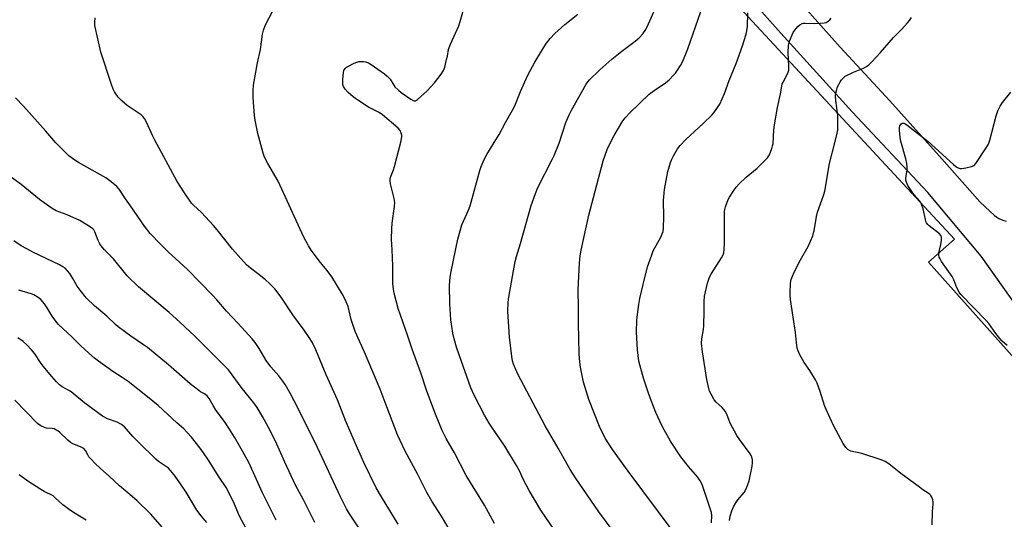
# Model space of a CAD drawing. Units: inches. Extents: x 1207771 to 1213771, y 557456 to 561456.
# Drawn here: x 1211497 to 1211895, y 560579 to 560781 of the extents above; entities that cross this region are included whole.
import ezdxf

# ---------------------------------------------------------------- set-up
doc = ezdxf.new("R2010")
doc.units = ezdxf.units.IN
doc.header["$MEASUREMENT"] = 0
for name, color, linetype in [('NTRL-Farm Land', 3, 'Continuous'), ('TRANS-Road', 130, 'Continuous'), ('Undefined', 1, 'Continuous')]:
    doc.layers.add(name, color=color, linetype=linetype)

msp = doc.modelspace()

# ---------------------------------------------------------------- linework, layer by layer
at = {"layer": 'NTRL-Farm Land'}
msp.add_lwpolyline([(1211774.21, 560801.42), (1211875.16, 560692.57), (1211864.55, 560683.14), (1211951.33, 560586.03), (1211904.42, 560537.69), (1211940.23, 560506.97), (1211945.48, 560501.5), (1211935.57, 560491.99), (1211932.39, 560495.31), (1211921.03, 560484.41), (1211924.22, 560481.09), (1211909.06, 560466.54), (1211969.73, 560403.32), (1211921.8, 560360.7), (1211991.51, 560285.92), (1211943.43, 560236.98), (1212016.3, 560177.78)], dxfattribs=at)
at = {"layer": 'TRANS-Road'}
for points in [[(1211900.79, 560664.75), (1211885.94, 560685.59), (1211864.27, 560711.39), (1211833.69, 560744.02), (1211804.85, 560775.9), (1211775.13, 560809.39)], [(1211811.93, 560789.17), (1211828.8, 560770.27), (1211848.98, 560748.56), (1211868.91, 560726.23), (1211885.5, 560707.5), (1211891.32, 560702.04), (1211892.18, 560701.44), (1211893.09, 560700.91), (1211894.03, 560700.45), (1211895.01, 560700.07), (1211896.01, 560699.75)]]:
    msp.add_lwpolyline(points, dxfattribs=at)
at = {"layer": 'Undefined'}
for points, elevation in [([(1211670.98, 560574.41), (1211667.45, 560580.42), (1211663.52, 560586.5), (1211661.46, 560590.01), (1211657.84, 560597.18), (1211652.8, 560606.67), (1211649.7, 560613.34), (1211644.21, 560627.48), (1211642.67, 560631.72), (1211636.24, 560646.76), (1211632.46, 560655.1), (1211630.87, 560659.98), (1211629.62, 560665.2), (1211628.45, 560668.09), (1211627.28, 560670.39), (1211623.06, 560677.24), (1211621.12, 560679.88), (1211618.48, 560683.12), (1211614.69, 560688.06), (1211613.61, 560689.77), (1211611.53, 560693.52), (1211601.3, 560716.02), (1211597.14, 560723.07), (1211595.78, 560725.67), (1211595.25, 560727.35), (1211593.09, 560735.33), (1211592.01, 560740.68), (1211591.76, 560742.6), (1211591.2, 560749.81), (1211591.18, 560752.64), (1211591.28, 560754.89), (1211592.97, 560763.95), (1211594.24, 560769.28), (1211594.97, 560775.46), (1211595.34, 560777.11), (1211596.11, 560778.94), (1211603.92, 560794.12)], 508), ([(1211688.91, 560577.39), (1211684.8, 560584.82), (1211677.42, 560596.86), (1211672.68, 560605.97), (1211669.39, 560611.77), (1211667.68, 560615.06), (1211664.96, 560621.66), (1211661.52, 560631.01), (1211659.05, 560638.46), (1211655.55, 560648.04), (1211653.7, 560653.62), (1211649.91, 560664.47), (1211648.29, 560670.69), (1211648.01, 560672.3), (1211647.79, 560674.59), (1211647.7, 560681.76), (1211647.5, 560688.19), (1211647.27, 560692.5), (1211647.32, 560696.64), (1211647.46, 560699), (1211648.45, 560705.67), (1211648.55, 560707.32), (1211648.3, 560708.95), (1211646.79, 560714.9), (1211646.62, 560716.29), (1211646.7, 560717.06), (1211646.91, 560717.85), (1211648.01, 560720.53), (1211648.45, 560721.94), (1211651.14, 560732.28), (1211651.42, 560734.13), (1211651.38, 560734.66), (1211651.16, 560735.47), (1211650.69, 560736.48), (1211649.96, 560737.38), (1211643.61, 560742.87), (1211642.17, 560743.75), (1211638.92, 560745.34), (1211637.92, 560745.92), (1211633.53, 560748.74), (1211631.67, 560750.18), (1211629.66, 560751.93), (1211628.51, 560753.17), (1211627.74, 560754.31), (1211627.53, 560754.95), (1211627.45, 560755.45), (1211627.47, 560757.16), (1211627.71, 560760.04), (1211627.91, 560760.84), (1211628.41, 560761.66), (1211629.05, 560762.17), (1211629.79, 560762.6), (1211632.11, 560763.79), (1211633.16, 560764.22), (1211633.96, 560764.39), (1211634.78, 560764.44), (1211635.88, 560764.41), (1211636.68, 560764.3), (1211637.83, 560763.89), (1211639.02, 560763.21), (1211644.33, 560759.46), (1211645.49, 560758.55), (1211646.63, 560757.25), (1211648.09, 560754.87), (1211648.6, 560754.2), (1211649.99, 560752.77), (1211651.12, 560751.86), (1211654.99, 560749.2), (1211655.95, 560748.64), (1211656.42, 560748.49), (1211656.88, 560748.52), (1211657.75, 560749.05), (1211661.58, 560752.58), (1211664.64, 560755.82), (1211667.32, 560759.27), (1211668.26, 560760.72), (1211668.73, 560762.08), (1211669.52, 560765.21), (1211669.83, 560766.63), (1211670.27, 560769.26), (1211670.49, 560770.1), (1211671.04, 560771.43), (1211674.46, 560778.87), (1211675.02, 560780.57), (1211676.67, 560786.34)], 510), ([(1211737.28, 560573.76), (1211731.13, 560582.13), (1211721.74, 560595.87), (1211719.52, 560599.33), (1211714.69, 560607.9), (1211709.43, 560616.98), (1211698.39, 560637.81), (1211696.61, 560641.96), (1211696.21, 560643.31), (1211695.86, 560644.96), (1211694.97, 560652.86), (1211694.29, 560663.27), (1211694.47, 560667.01), (1211694.68, 560669.04), (1211697.28, 560683.52), (1211697.79, 560685.46), (1211699.42, 560690.73), (1211703.72, 560706.14), (1211705.53, 560711.04), (1211706.5, 560713.46), (1211712.27, 560724.71), (1211713.02, 560726.33), (1211715.01, 560731.32), (1211717.79, 560739.67), (1211719.18, 560742.89), (1211720.06, 560744.73), (1211726.03, 560755.19), (1211726.67, 560756.2), (1211727.31, 560757), (1211731.52, 560761.04), (1211736.36, 560765.43), (1211740.46, 560768.64), (1211745.78, 560772.64), (1211747.45, 560774.04), (1211748.95, 560775.62), (1211750.09, 560777.32), (1211751.26, 560779.72), (1211754.48, 560787)], 514), ([(1211717.97, 560567.79), (1211709.63, 560579.82), (1211707.67, 560582.79), (1211702.89, 560590.7), (1211700.56, 560595.36), (1211699.02, 560598.67), (1211697.81, 560600.94), (1211693.11, 560608.65), (1211688.03, 560615.97), (1211686.76, 560617.98), (1211684.86, 560621.3), (1211680.66, 560629.33), (1211679.36, 560632.37), (1211674.55, 560645.74), (1211673.53, 560648.74), (1211672.56, 560652.2), (1211672.02, 560654.52), (1211671.2, 560659.81), (1211670.78, 560666.35), (1211670.74, 560673.74), (1211671, 560677.19), (1211671.39, 560679.45), (1211674, 560692.45), (1211675.73, 560698.36), (1211678.36, 560704.31), (1211678.99, 560705.97), (1211682.94, 560720.26), (1211683.51, 560721.86), (1211684.74, 560724.73), (1211685.78, 560726.79), (1211688.78, 560731.58), (1211690.72, 560734.85), (1211693.32, 560739.69), (1211696.2, 560744.69), (1211697.08, 560746.54), (1211699.36, 560752.27), (1211702.36, 560758.93), (1211705.27, 560764.18), (1211708.73, 560769.93), (1211709.97, 560771.86), (1211711.49, 560773.7), (1211713.3, 560775.7), (1211717.42, 560779.35), (1211722.58, 560783.55)], 512), ([(1211761.57, 560573.57), (1211748.98, 560590.67), (1211742.98, 560598.55), (1211736.65, 560607.34), (1211733.76, 560611.96), (1211731.46, 560616.72), (1211727.07, 560627.65), (1211724.89, 560634.65), (1211723.72, 560640.73), (1211723.4, 560642.77), (1211723.2, 560646.03), (1211722.87, 560658.5), (1211722.92, 560664.76), (1211722.71, 560672.16), (1211723.26, 560682.82), (1211723.54, 560685.7), (1211723.99, 560688.02), (1211727.1, 560702.2), (1211732.93, 560724.27), (1211734.54, 560728.75), (1211736.25, 560732.41), (1211737.4, 560734.5), (1211740.89, 560740.45), (1211741.79, 560741.62), (1211743.76, 560743.81), (1211751.45, 560751.17), (1211753.49, 560752.7), (1211758.05, 560755.76), (1211759.57, 560757.05), (1211761.42, 560758.84), (1211762.18, 560759.68), (1211762.98, 560760.86), (1211764.16, 560762.81), (1211765.08, 560764.62), (1211767.12, 560769.52), (1211772.42, 560784.64)], 516), ([(1211776.79, 560577.74), (1211776.92, 560580.68), (1211776.74, 560581.83), (1211772.98, 560593.17), (1211772.18, 560594.66), (1211771.11, 560596.32), (1211767.43, 560600.42), (1211764.29, 560604.4), (1211760.18, 560610.76), (1211757.61, 560615.3), (1211756.67, 560617.09), (1211754.26, 560622.34), (1211752.28, 560627.13), (1211751.18, 560630.12), (1211749.2, 560636.26), (1211747.37, 560643.11), (1211747.02, 560645.41), (1211746.76, 560647.7), (1211746.39, 560654.84), (1211746.56, 560659.74), (1211746.81, 560662.06), (1211747.36, 560666.12), (1211747.78, 560668.43), (1211749.05, 560674.16), (1211750.89, 560681.27), (1211752.55, 560686.23), (1211753.18, 560687.85), (1211756.27, 560693.34), (1211756.83, 560694.6), (1211757.16, 560695.64), (1211757.34, 560697.09), (1211757.49, 560701.54), (1211757.37, 560708.21), (1211757.7, 560712.63), (1211759.03, 560719.89), (1211759.42, 560721.31), (1211760.18, 560723.55), (1211760.7, 560724.94), (1211761.36, 560726.25), (1211763, 560729.06), (1211764.01, 560730.44), (1211766.33, 560732.89), (1211773.46, 560739.49), (1211776.9, 560742.77), (1211777.67, 560743.64), (1211778.69, 560744.99), (1211779.49, 560746.16), (1211780.05, 560747.19), (1211781.98, 560751.52), (1211783.91, 560756.77), (1211786.66, 560763.63), (1211789.29, 560770.75), (1211790.75, 560775.47), (1211791.09, 560776.89), (1211791.33, 560778.65), (1211791.39, 560784.11)], 518), ([(1211649.88, 560577.11), (1211643.09, 560588.18), (1211640.93, 560591.88), (1211636.03, 560602.08), (1211632.48, 560610.04), (1211628.63, 560619.04), (1211625.32, 560627.44), (1211620.77, 560637.58), (1211616.63, 560647.66), (1211615.08, 560650.75), (1211613.83, 560652.75), (1211611.85, 560655.68), (1211607.27, 560661.94), (1211602.52, 560669.02), (1211599.92, 560672.44), (1211597.72, 560674.72), (1211596.24, 560676.11), (1211592.99, 560678.63), (1211590.13, 560680.73), (1211588.55, 560682.17), (1211582.83, 560688.42), (1211576.67, 560696.22), (1211575.15, 560698.02), (1211570.34, 560703.3), (1211567.07, 560706.21), (1211566.22, 560707.14), (1211563.38, 560711.3), (1211560.49, 560715.91), (1211551.35, 560732.58), (1211550.57, 560734.18), (1211548.06, 560739.89), (1211547.24, 560741.38), (1211546.55, 560742.21), (1211545.9, 560742.79), (1211540.24, 560746.67), (1211537.98, 560748.51), (1211536.54, 560749.94), (1211535.07, 560752.14), (1211534.52, 560753.18), (1211533.81, 560755.1), (1211529.51, 560768.19), (1211527.15, 560778.95), (1211527.05, 560780.4), (1211527.23, 560782.14)], 506), ([(1211784.03, 560578.57), (1211784.36, 560580.31), (1211784.96, 560582.59), (1211785.63, 560584.12), (1211786.57, 560585.8), (1211787.41, 560586.96), (1211789.92, 560590.01), (1211790.65, 560591.2), (1211791.34, 560592.73), (1211791.93, 560594.67), (1211793.16, 560600.55), (1211793.38, 560602.03), (1211793.36, 560603.12), (1211793.05, 560604.4), (1211792.39, 560605.57), (1211788.18, 560611.32), (1211787.05, 560613.07), (1211784.36, 560618.08), (1211782.91, 560621.63), (1211782.26, 560622.92), (1211780.99, 560624.37), (1211778.59, 560626.52), (1211777.82, 560627.4), (1211776.6, 560629.71), (1211775.99, 560631.03), (1211775.6, 560632.11), (1211774.88, 560635.73), (1211773.16, 560646.86), (1211772.74, 560650.41), (1211772.79, 560652.19), (1211773.46, 560655.99), (1211773.64, 560657.49), (1211773.78, 560663.34), (1211773.74, 560667.25), (1211773.93, 560669.48), (1211775.06, 560674.64), (1211775.95, 560677.1), (1211776.76, 560678.67), (1211780.8, 560684.92), (1211781.31, 560685.94), (1211781.67, 560687), (1211781.87, 560688.39), (1211781.98, 560690.94), (1211782.03, 560703.64), (1211782.14, 560704.49), (1211782.42, 560705.58), (1211783.45, 560708.51), (1211784.02, 560709.53), (1211785.77, 560712.24), (1211786.78, 560713.61), (1211787.87, 560714.89), (1211790.72, 560717.6), (1211795.24, 560721.26), (1211799.41, 560725.49), (1211799.93, 560726.19), (1211800.21, 560726.7), (1211801.15, 560729.16), (1211801.49, 560730.28), (1211801.64, 560731.1), (1211801.96, 560736.75), (1211802.22, 560738.78), (1211803.42, 560745.76), (1211804.61, 560751.32), (1211805.15, 560754.5), (1211805.38, 560755.33), (1211805.71, 560756.12), (1211807.62, 560759.64), (1211808.02, 560760.92), (1211808.08, 560762.57), (1211807.77, 560768.03), (1211807.84, 560770.94), (1211808.31, 560772.63), (1211809.8, 560776.2), (1211810.41, 560777.15), (1211811.67, 560778.63), (1211812.5, 560779.31), (1211813.44, 560779.78), (1211813.94, 560779.92), (1211814.7, 560779.99), (1211818.23, 560779.83), (1211820.87, 560779.9), (1211822.31, 560780.04), (1211823.09, 560780.28), (1211824.03, 560780.8), (1211824.64, 560781.34), (1211825.19, 560781.97)], 520), ([(1211866.01, 560576.8), (1211866.19, 560582.09), (1211866.46, 560585.35), (1211866.45, 560586.21), (1211866.32, 560587.01), (1211865.95, 560588), (1211865.55, 560588.68), (1211865.07, 560589.21), (1211864.45, 560589.69), (1211862.31, 560591.04), (1211860.87, 560592.07), (1211853.35, 560597.71), (1211848.48, 560601.59), (1211847.06, 560602.55), (1211845.44, 560603.19), (1211837.64, 560605.7), (1211833.12, 560606.66), (1211832, 560607.23), (1211831.08, 560608.16), (1211830, 560609.81), (1211826.24, 560616.81), (1211823.27, 560623.25), (1211822.5, 560625.17), (1211820.67, 560630.85), (1211819.45, 560634.23), (1211818.87, 560635.61), (1211816.61, 560639.28), (1211814.27, 560642.61), (1211812.37, 560645.92), (1211811.76, 560647.24), (1211811.47, 560648.37), (1211811.11, 560650.7), (1211810.74, 560654.69), (1211809.75, 560660.91), (1211808.75, 560668.11), (1211808.61, 560669.56), (1211808.58, 560670.7), (1211808.73, 560674.68), (1211809.04, 560676.13), (1211809.46, 560677.55), (1211810.17, 560679.15), (1211812.75, 560684.1), (1211815.87, 560689.53), (1211817.71, 560693.91), (1211818.09, 560695.03), (1211818.29, 560695.9), (1211819.23, 560701.68), (1211819.58, 560703.37), (1211822.08, 560710.12), (1211822.67, 560712), (1211824.54, 560723.16), (1211826.82, 560732.08), (1211827.63, 560735.43), (1211827.88, 560736.83), (1211827.94, 560738.59), (1211827.84, 560742.73), (1211827.08, 560748.65), (1211826.97, 560750.39), (1211827.1, 560751.57), (1211827.41, 560753.03), (1211827.67, 560753.87), (1211828.25, 560755.17), (1211828.79, 560756.19), (1211829.26, 560756.89), (1211830.03, 560757.73), (1211830.91, 560758.43), (1211834.19, 560760.08), (1211838.26, 560761.79), (1211839.47, 560762.46), (1211840.39, 560763.12), (1211841.45, 560764.17), (1211845.12, 560768.12), (1211850.43, 560774.16), (1211853.75, 560777.51), (1211856.14, 560780.08), (1211856.88, 560780.98), (1211857.69, 560782.18)], 522), ([(1211896.47, 560649.48), (1211894.45, 560651.26), (1211893.46, 560652.32), (1211891.85, 560654.33), (1211888.95, 560658.32), (1211887.92, 560659.63), (1211877.64, 560670.11), (1211876.96, 560671.04), (1211875.99, 560672.8), (1211874.87, 560676.06), (1211874.21, 560677.45), (1211869.85, 560683.46), (1211869.25, 560684.48), (1211868.91, 560685.28), (1211868.73, 560686.04), (1211868.78, 560687.02), (1211869.6, 560690.36), (1211869.87, 560692.05), (1211869.9, 560693.15), (1211869.69, 560693.86), (1211868.99, 560694.69), (1211864.91, 560697.92), (1211864.28, 560698.49), (1211863.76, 560699.13), (1211863.53, 560699.64), (1211863.3, 560700.47), (1211862.48, 560704.84), (1211861.81, 560706.66), (1211861.14, 560707.72), (1211858.65, 560710.63), (1211857.78, 560711.8), (1211856.25, 560714.29), (1211855.66, 560715.58), (1211855.42, 560716.39), (1211855.35, 560717.24), (1211855.94, 560720.58), (1211855.93, 560721.69), (1211855.8, 560723.07), (1211855.44, 560725.03), (1211853.34, 560732.22), (1211853.14, 560733.68), (1211852.89, 560736.67), (1211852.89, 560737.56), (1211853.04, 560738.39), (1211853.23, 560738.85), (1211853.48, 560739.21), (1211853.98, 560739.51), (1211854.38, 560739.53), (1211854.79, 560739.43), (1211855.86, 560738.81), (1211864.49, 560731.99), (1211874.72, 560722.77), (1211875.66, 560721.99), (1211876.31, 560721.56), (1211877.23, 560721.15), (1211878.02, 560721.06), (1211879.72, 560721.34), (1211881.99, 560721.89), (1211883, 560722.34), (1211883.77, 560723.13), (1211887.98, 560729.47), (1211888.88, 560730.96), (1211889.47, 560732.62), (1211891.97, 560742.46), (1211892.6, 560744.44), (1211893.55, 560746.3), (1211894.47, 560747.82), (1211897.9, 560752.04)], 524), ([(1211639.2, 560567.8), (1211630.14, 560581.34), (1211628.99, 560583.34), (1211626.53, 560588.23), (1211617.19, 560608.16), (1211609.4, 560623.95), (1211606.18, 560630.17), (1211604.17, 560633.61), (1211603.2, 560635.06), (1211601.55, 560637.2), (1211598.42, 560640.86), (1211596.43, 560643.41), (1211593.66, 560648.26), (1211591.95, 560650.72), (1211590.84, 560652.1), (1211585.11, 560658.4), (1211580.4, 560663.39), (1211576.49, 560667.99), (1211574.9, 560669.72), (1211564.58, 560680.2), (1211556.76, 560687.34), (1211553.5, 560690.65), (1211549.53, 560694.86), (1211547.18, 560697.76), (1211541.58, 560706.06), (1211539.55, 560708.8), (1211536.94, 560712.73), (1211536.04, 560713.81), (1211533.76, 560715.7), (1211531.6, 560717.28), (1211520.48, 560723.53), (1211519.07, 560724.45), (1211516.56, 560726.29), (1211515.04, 560727.66), (1211511.3, 560731.48), (1211507.25, 560736.2), (1211498.25, 560746.3), (1211495.04, 560749.69)], 504), ([(1211616.21, 560577.78), (1211611.55, 560586.95), (1211608.32, 560592.87), (1211603.97, 560602.21), (1211600.82, 560609.47), (1211598.26, 560614.84), (1211595.02, 560620.69), (1211592.79, 560624.4), (1211591.49, 560626.3), (1211586.7, 560632), (1211581.19, 560639.58), (1211580.07, 560640.81), (1211576.67, 560644.24), (1211567.43, 560653.4), (1211561.54, 560658.9), (1211557.14, 560662.78), (1211544.73, 560673.16), (1211540.24, 560677.66), (1211534.67, 560684.61), (1211531.01, 560688.17), (1211529.58, 560689.89), (1211529.12, 560690.6), (1211528.47, 560691.94), (1211527.11, 560695.53), (1211526.7, 560696.23), (1211526.37, 560696.64), (1211525, 560697.69), (1211521.01, 560700.13), (1211515.98, 560702.33), (1211511.53, 560704.02), (1211509.84, 560704.89), (1211508.43, 560705.87), (1211504.76, 560708.62), (1211497.3, 560714.6), (1211487.24, 560721.9)], 502), ([(1211600.54, 560578.69), (1211594.96, 560589.81), (1211589.39, 560602.04), (1211585.72, 560608.85), (1211583.62, 560612.39), (1211581.6, 560615.58), (1211579.84, 560618.24), (1211576.02, 560623.56), (1211574.97, 560625.19), (1211573.42, 560628), (1211572.56, 560629.09), (1211571.51, 560629.93), (1211569.93, 560630.74), (1211569.2, 560631.22), (1211565.73, 560633.95), (1211557, 560641.59), (1211548.39, 560648.63), (1211546.84, 560649.76), (1211541.64, 560653.28), (1211536.54, 560657.07), (1211535.44, 560658.02), (1211532.03, 560661.28), (1211526.92, 560665.52), (1211523.72, 560668.68), (1211521.15, 560671.82), (1211520, 560673.44), (1211518.19, 560676.63), (1211516.96, 560678.58), (1211516.1, 560679.71), (1211515.06, 560680.7), (1211514.12, 560681.37), (1211512.84, 560682.08), (1211502.05, 560687.28), (1211499.55, 560688.55), (1211497.3, 560689.85), (1211494.34, 560691.8)], 500), ([(1211596.67, 560560.38), (1211585.98, 560579.84), (1211585.27, 560581.32), (1211583.64, 560585.17), (1211581.05, 560590.45), (1211580.23, 560591.97), (1211577.4, 560596.22), (1211573.19, 560602.99), (1211571.09, 560606.04), (1211569.73, 560607.9), (1211566.26, 560612.3), (1211564.55, 560614.3), (1211563.08, 560615.71), (1211560.28, 560618.14), (1211552.75, 560625.12), (1211547.81, 560629.28), (1211540.59, 560634.86), (1211538.17, 560636.52), (1211534.39, 560638.96), (1211528.6, 560643.09), (1211526.96, 560644.37), (1211524.7, 560646.31), (1211521.46, 560649.35), (1211517.99, 560652.8), (1211512.45, 560658.01), (1211511.38, 560659.31), (1211509.87, 560661.36), (1211507.86, 560664.71), (1211506.71, 560666.31), (1211505.28, 560668.04), (1211504.17, 560668.91), (1211502.44, 560669.95), (1211501.4, 560670.42), (1211496.41, 560671.81)], 498), ([(1211572.4, 560577.75), (1211570.12, 560580.46), (1211568.43, 560582.74), (1211564.03, 560590.05), (1211560.62, 560595.21), (1211559.19, 560597.1), (1211556.87, 560599.75), (1211555.73, 560600.66), (1211552.94, 560602.51), (1211551.86, 560603.43), (1211544.77, 560610.34), (1211542.55, 560612.66), (1211539.08, 560616.57), (1211537.93, 560617.42), (1211536.18, 560618.4), (1211532.31, 560619.84), (1211530.97, 560620.46), (1211530.21, 560620.9), (1211523, 560626.05), (1211517.56, 560630.67), (1211516.86, 560631.13), (1211513.94, 560632.76), (1211512.78, 560633.56), (1211511.58, 560634.76), (1211509.69, 560636.9), (1211506.15, 560641.16), (1211505.09, 560642.57), (1211502.8, 560646.08), (1211501.53, 560647.76), (1211499.76, 560649.59), (1211498.08, 560651.09), (1211495.97, 560652.51)], 496), ([(1211554.46, 560575.83), (1211549.62, 560581.27), (1211544.19, 560586.6), (1211542.27, 560588.31), (1211537.1, 560592.64), (1211532.93, 560596.62), (1211529.36, 560599.68), (1211527.27, 560601.7), (1211525.44, 560603.56), (1211524.69, 560604.43), (1211524.23, 560605.14), (1211523.32, 560606.89), (1211522.63, 560607.75), (1211522.16, 560608.08), (1211521.38, 560608.49), (1211518.18, 560609.67), (1211517.21, 560610.18), (1211516.12, 560611.12), (1211513, 560614.2), (1211512.11, 560614.92), (1211511.38, 560615.37), (1211510.64, 560615.66), (1211509.86, 560615.85), (1211507.56, 560616.06), (1211506.75, 560616.25), (1211505.25, 560616.96), (1211503.86, 560617.91), (1211494.76, 560627.28)], 494), ([(1211523.61, 560578.79), (1211521.65, 560580), (1211518.44, 560581.82), (1211516.73, 560583.01), (1211514.11, 560585.02), (1211511.12, 560587.86), (1211510.22, 560588.58), (1211506.54, 560590.4), (1211505.27, 560591.12), (1211500.01, 560594.57), (1211496.44, 560597.11)], 492)]:
    msp.add_lwpolyline(points, dxfattribs=dict(at, elevation=elevation))

doc.saveas('drawing.dxf')
